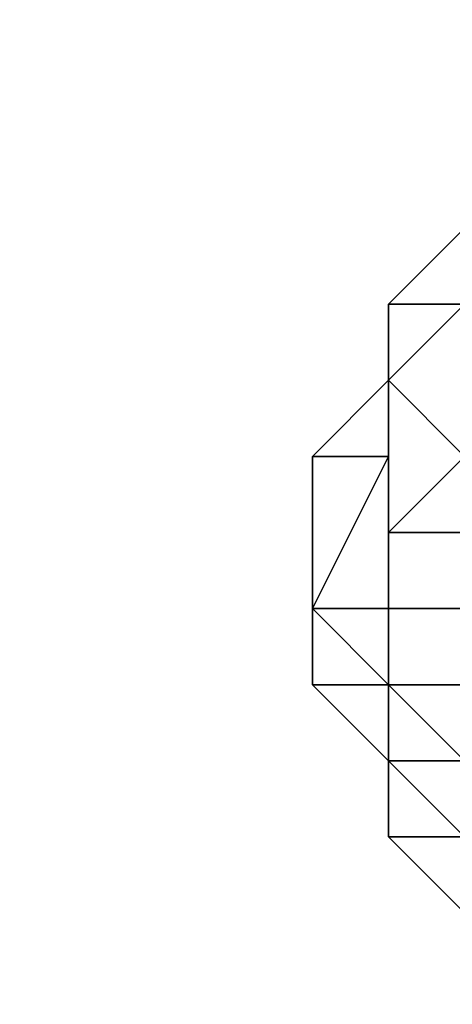
# Model space of a CAD drawing. Units: millimetres. Extents: x 6134 to 12005, y -3812 to 2951.
# Drawn here: x 9553 to 9568, y -2108 to -2073 of the extents above; entities that cross this region are included whole.
import ezdxf

# ---------------------------------------------------------------- set-up
doc = ezdxf.new("R2010")
doc.units = ezdxf.units.MM
doc.layers.add('МАФЫ НАШИ', color=18, linetype='Continuous', lineweight=25)

# ---------------------------------------------------------------- blocks, each defined once
blk = doc.blocks.new('енош7878878')
at = {"layer": 'МАФЫ НАШИ', "color": 7, "lineweight": 25}
for points in [[(9571.434, -2080.03), (9571.434, -2077.328), (9568.732, -2080.03), (9571.434, -2080.03), (9568.732, -2080.03), (9566.03, -2082.732), (9568.732, -2082.732)], [(9571.434, -2080.03), (9571.434, -2077.328), (9568.732, -2080.03), (9571.434, -2080.03), (9568.732, -2080.03), (9566.03, -2082.732), (9568.732, -2082.732)], [(9568.732, -2080.03), (9571.434, -2080.03), (9568.732, -2082.732), (9566.03, -2082.732)], [(9568.732, -2080.03), (9571.434, -2080.03), (9568.732, -2082.732), (9566.03, -2082.732)], [(9568.732, -2085.434), (9568.732, -2082.732), (9566.03, -2085.434), (9568.732, -2088.135)], [(9568.732, -2082.732), (9566.03, -2082.732), (9566.03, -2085.434)], [(9566.03, -2082.732), (9568.732, -2082.732), (9566.03, -2085.434)], [(9568.732, -2082.732), (9568.732, -2085.434), (9568.732, -2088.135), (9566.03, -2085.434)], [(9568.732, -2085.434), (9568.732, -2082.732), (9566.03, -2085.434), (9568.732, -2088.135)], [(9568.732, -2082.732), (9566.03, -2082.732), (9566.03, -2085.434)], [(9566.03, -2082.732), (9568.732, -2082.732), (9566.03, -2085.434)], [(9568.732, -2082.732), (9568.732, -2085.434), (9568.732, -2088.135), (9566.03, -2085.434)], [(9566.03, -2085.434), (9563.328, -2088.135), (9566.03, -2088.135)], [(9566.03, -2085.434), (9566.03, -2088.135), (9563.328, -2088.135)], [(9566.03, -2085.434), (9563.328, -2088.135), (9566.03, -2088.135)], [(9566.03, -2085.434), (9566.03, -2088.135), (9563.328, -2088.135)], [(9568.732, -2088.135), (9566.03, -2085.434), (9566.03, -2088.135), (9566.03, -2090.837)], [(9566.03, -2085.434), (9568.732, -2088.135), (9566.03, -2090.837), (9566.03, -2088.135)], [(9568.732, -2088.135), (9566.03, -2085.434), (9566.03, -2088.135), (9566.03, -2090.837)], [(9566.03, -2085.434), (9568.732, -2088.135), (9566.03, -2090.837), (9566.03, -2088.135)], [(9566.03, -2088.135), (9563.328, -2093.539), (9566.03, -2093.539)], [(9566.03, -2088.135), (9563.328, -2088.135), (9563.328, -2093.539)], [(9563.328, -2088.135), (9566.03, -2088.135), (9563.328, -2093.539)], [(9566.03, -2088.135), (9566.03, -2093.539), (9563.328, -2093.539)], [(9566.03, -2088.135), (9563.328, -2093.539), (9566.03, -2093.539)], [(9566.03, -2088.135), (9563.328, -2088.135), (9563.328, -2093.539)], [(9563.328, -2088.135), (9566.03, -2088.135), (9563.328, -2093.539)], [(9566.03, -2088.135), (9566.03, -2093.539), (9563.328, -2093.539)], [(9571.434, -2088.135), (9568.732, -2088.135), (9566.03, -2090.837), (9568.732, -2090.837)], [(9566.03, -2090.837), (9566.03, -2088.135), (9566.03, -2093.539)], [(9566.03, -2088.135), (9566.03, -2090.837), (9566.03, -2093.539)], [(9568.732, -2088.135), (9571.434, -2088.135), (9568.732, -2090.837), (9566.03, -2090.837)], [(9571.434, -2088.135), (9568.732, -2088.135), (9566.03, -2090.837), (9568.732, -2090.837)], [(9566.03, -2090.837), (9566.03, -2088.135), (9566.03, -2093.539)], [(9566.03, -2088.135), (9566.03, -2090.837), (9566.03, -2093.539)], [(9568.732, -2088.135), (9571.434, -2088.135), (9568.732, -2090.837), (9566.03, -2090.837)], [(9568.732, -2090.837), (9566.03, -2090.837), (9566.03, -2093.539), (9568.732, -2093.539)], [(9566.03, -2090.837), (9568.732, -2090.837), (9568.732, -2093.539), (9566.03, -2093.539)], [(9568.732, -2090.837), (9566.03, -2090.837), (9566.03, -2093.539), (9568.732, -2093.539)], [(9566.03, -2090.837), (9568.732, -2090.837), (9568.732, -2093.539), (9566.03, -2093.539)], [(9566.03, -2093.539), (9563.328, -2093.539), (9566.03, -2096.241)], [(9563.328, -2093.539), (9563.328, -2096.241), (9566.03, -2096.241)], [(9563.328, -2093.539), (9566.03, -2096.241), (9563.328, -2096.241)], [(9563.328, -2093.539), (9566.03, -2093.539), (9566.03, -2096.241)], [(9566.03, -2093.539), (9563.328, -2093.539), (9566.03, -2096.241)], [(9563.328, -2093.539), (9563.328, -2096.241), (9566.03, -2096.241)], [(9563.328, -2093.539), (9566.03, -2096.241), (9563.328, -2096.241)], [(9563.328, -2093.539), (9566.03, -2093.539), (9566.03, -2096.241)], [(9568.732, -2093.539), (9566.03, -2093.539), (9566.03, -2096.241), (9568.732, -2096.241)], [(9566.03, -2093.539), (9568.732, -2093.539), (9568.732, -2096.241), (9566.03, -2096.241)], [(9568.732, -2093.539), (9566.03, -2093.539), (9566.03, -2096.241), (9568.732, -2096.241)], [(9566.03, -2093.539), (9568.732, -2093.539), (9568.732, -2096.241), (9566.03, -2096.241)], [(9566.03, -2096.241), (9563.328, -2096.241), (9566.03, -2098.943)], [(9563.328, -2096.241), (9566.03, -2096.241), (9566.03, -2098.943)], [(9566.03, -2096.241), (9563.328, -2096.241), (9566.03, -2098.943)], [(9563.328, -2096.241), (9566.03, -2096.241), (9566.03, -2098.943)], [(9568.732, -2096.241), (9566.03, -2096.241), (9568.732, -2098.943), (9571.434, -2096.241)], [(9566.03, -2096.241), (9566.03, -2098.943), (9568.732, -2098.943)], [(9566.03, -2096.241), (9568.732, -2098.943), (9566.03, -2098.943)], [(9566.03, -2096.241), (9568.732, -2096.241), (9571.434, -2096.241), (9568.732, -2098.943)], [(9568.732, -2096.241), (9566.03, -2096.241), (9568.732, -2098.943), (9571.434, -2096.241)], [(9566.03, -2096.241), (9566.03, -2098.943), (9568.732, -2098.943)], [(9566.03, -2096.241), (9568.732, -2098.943), (9566.03, -2098.943)], [(9566.03, -2096.241), (9568.732, -2096.241), (9571.434, -2096.241), (9568.732, -2098.943)], [(9568.732, -2098.943), (9566.03, -2098.943), (9568.732, -2101.645)], [(9566.03, -2098.943), (9566.03, -2101.645), (9568.732, -2101.645)], [(9566.03, -2098.943), (9568.732, -2101.645), (9566.03, -2101.645)], [(9566.03, -2098.943), (9568.732, -2098.943), (9568.732, -2101.645)], [(9568.732, -2098.943), (9566.03, -2098.943), (9568.732, -2101.645)], [(9566.03, -2098.943), (9566.03, -2101.645), (9568.732, -2101.645)], [(9566.03, -2098.943), (9568.732, -2101.645), (9566.03, -2101.645)], [(9566.03, -2098.943), (9568.732, -2098.943), (9568.732, -2101.645)], [(9568.732, -2101.645), (9566.03, -2101.645), (9568.732, -2104.347), (9571.434, -2104.347)], [(9566.03, -2101.645), (9568.732, -2101.645), (9571.434, -2104.347), (9568.732, -2104.347)], [(9568.732, -2101.645), (9566.03, -2101.645), (9568.732, -2104.347), (9571.434, -2104.347)], [(9566.03, -2101.645), (9568.732, -2101.645), (9571.434, -2104.347), (9568.732, -2104.347)]]:
    blk.add_lwpolyline(points, close=True, dxfattribs=at)
for points in [[(9568.732, -2080.03), (9566.03, -2082.732), (9568.732, -2080.03)], [(9568.732, -2080.03), (9566.03, -2082.732), (9568.732, -2080.03)], [(9568.732, -2080.03), (9566.03, -2082.732), (9568.732, -2080.03)], [(9568.732, -2080.03), (9566.03, -2082.732), (9568.732, -2080.03)], [(9566.03, -2082.732), (9566.03, -2085.434), (9566.03, -2082.732)], [(9566.03, -2082.732), (9566.03, -2085.434), (9566.03, -2082.732)], [(9566.03, -2082.732), (9566.03, -2085.434), (9566.03, -2082.732)], [(9566.03, -2082.732), (9566.03, -2085.434), (9566.03, -2082.732)], [(9566.03, -2085.434), (9566.03, -2088.135), (9566.03, -2085.434)], [(9566.03, -2085.434), (9566.03, -2088.135), (9566.03, -2085.434)], [(9566.03, -2085.434), (9566.03, -2088.135), (9566.03, -2085.434)], [(9566.03, -2085.434), (9566.03, -2088.135), (9566.03, -2085.434)], [(9566.03, -2093.539), (9566.03, -2096.241), (9566.03, -2093.539)], [(9566.03, -2093.539), (9566.03, -2096.241), (9566.03, -2093.539)], [(9566.03, -2093.539), (9566.03, -2096.241), (9566.03, -2093.539)], [(9566.03, -2093.539), (9566.03, -2096.241), (9566.03, -2093.539)], [(9566.03, -2096.241), (9566.03, -2098.943), (9566.03, -2096.241)], [(9566.03, -2096.241), (9566.03, -2098.943), (9566.03, -2096.241)], [(9566.03, -2096.241), (9566.03, -2098.943), (9566.03, -2096.241)], [(9566.03, -2096.241), (9566.03, -2098.943), (9566.03, -2096.241)], [(9566.03, -2098.943), (9566.03, -2101.645), (9566.03, -2098.943)], [(9566.03, -2098.943), (9566.03, -2101.645), (9566.03, -2098.943)], [(9566.03, -2098.943), (9566.03, -2101.645), (9566.03, -2098.943)], [(9566.03, -2098.943), (9566.03, -2101.645), (9566.03, -2098.943)], [(9566.03, -2101.645), (9568.732, -2104.347), (9566.03, -2101.645)], [(9566.03, -2101.645), (9568.732, -2104.347), (9566.03, -2101.645)], [(9566.03, -2101.645), (9568.732, -2104.347), (9566.03, -2101.645)], [(9566.03, -2101.645), (9568.732, -2104.347), (9566.03, -2101.645)]]:
    blk.add_lwpolyline(points, dxfattribs=at)
blk.add_spline([(8182.213, -3109.9), (8421.521, -3131.675), (8741.012, -3070.86), (9022.468, -3336.923), (9265.889, -3717.013), (9629.125, -3801.585), (10498.209, -3663.8), (11388.218, -3078.462), (11776.17, -2493.124), (11867.143, -2288.076), (11932.726, -2035.622), (11951.129, -1406.067), (12004.848, -1216.682)], degree=3, dxfattribs=at)

msp = doc.modelspace()

# ---------------------------------------------------------------- block references
at = {"layer": 'МАФЫ НАШИ'}
msp.add_blockref('енош7878878', (0, 0), dxfattribs=at)

doc.saveas('drawing.dxf')
